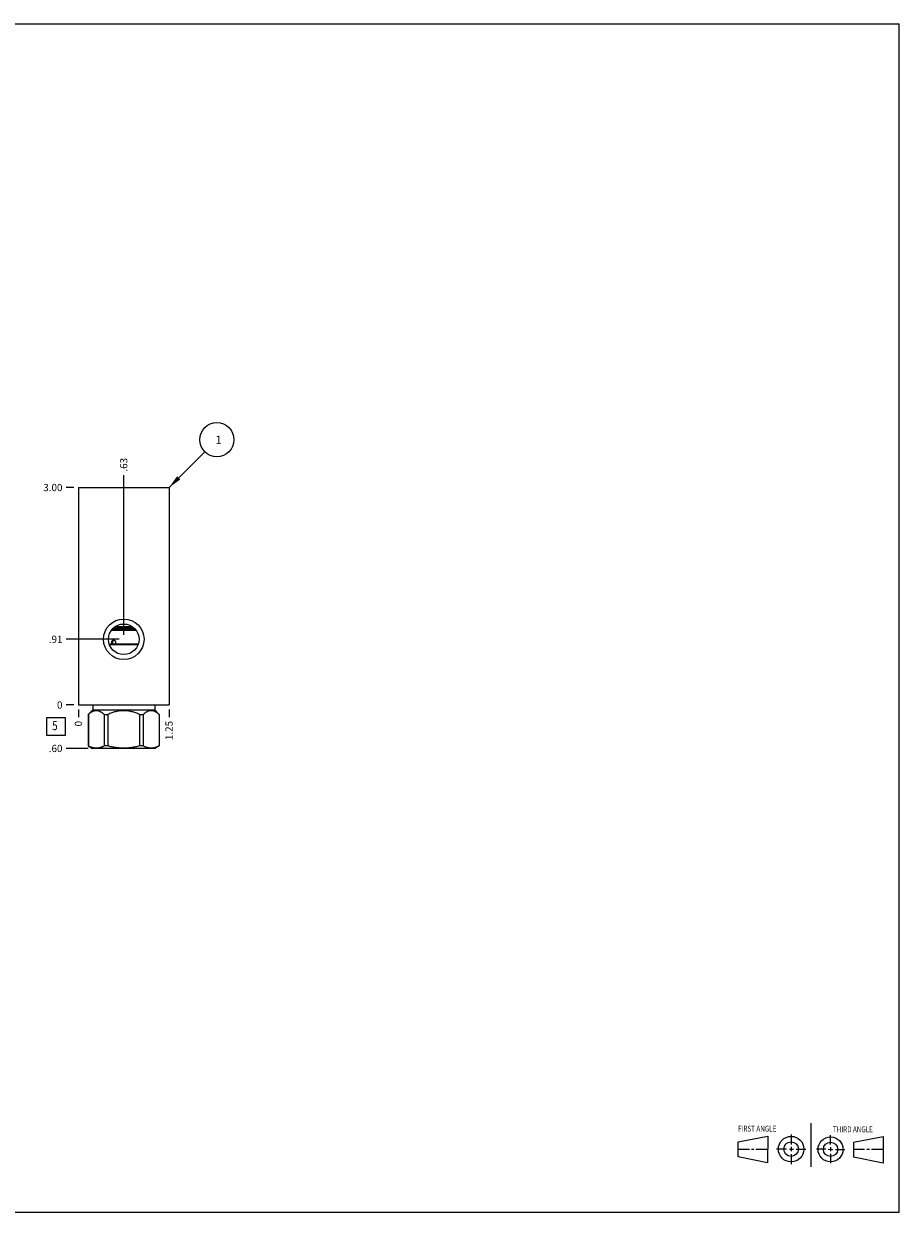
# Model space of a CAD drawing. Units: inches. Extents: x 0.3 to 21.7, y 0.3 to 16.7.
# Drawn here: x 9.6 to 21.7, y 0.3 to 16.7 of the extents above; entities that cross this region are included whole.
import ezdxf

# ---------------------------------------------------------------- set-up
doc = ezdxf.new("R2010")
doc.units = ezdxf.units.IN
doc.header["$LTSCALE"] = 1.21
doc.header["$MEASUREMENT"] = 0
doc.layers.get('0').update_dxf_attribs({"linetype": 'CONTINUOUS'})
doc.styles.get("Standard").update_dxf_attribs({"font": 'txt', "width": 0.8})
doc.dimstyles.new('DIMSTYLE_1', dxfattribs={"dimtxt": 0.1, "dimasz": 0.1875, "dimexe": 0.125, "dimexo": 0.0625, "dimgap": 0.025, "dimtad": 0, "dimtih": 1, "dimtoh": 1, "dimzin": 4, "dimdsep": 46, "dimtxsty": 'STANDARD', "dimblk": '_FILLED', "dimblk1": '_FILLED', "dimblk2": '_FILLED', "dimcen": 0.09, "dimadec": 0, "dimazin": 0, "dimtfac": 1, "dimtofl": 0, "dimtmove": 0, "dimatfit": 3, "dimldrblk": '_FILLED', "dimfxl": 1, "dimtolj": 1, "dimtzin": 4, "dimarcsym": 0})
doc.dimstyles.new('DIMSTYLE_2', dxfattribs={"dimtxt": 0.1, "dimasz": 0.1875, "dimexe": 0.125, "dimexo": 0.0625, "dimgap": 0.025, "dimtad": 0, "dimtih": 1, "dimtoh": 1, "dimdec": 0, "dimzin": 4, "dimdsep": 46, "dimtxsty": 'STANDARD', "dimblk": '_FILLED', "dimblk1": '_FILLED', "dimblk2": '_FILLED', "dimcen": 0.09, "dimadec": 0, "dimazin": 0, "dimtfac": 1, "dimtdec": 0, "dimtofl": 0, "dimtmove": 0, "dimatfit": 3, "dimldrblk": '_FILLED', "dimfxl": 1, "dimtolj": 1, "dimtzin": 4, "dimarcsym": 0})
doc.dimstyles.get("Standard").update_dxf_attribs({"dimtxt": 0.1, "dimasz": 0.1875, "dimexe": 0.125, "dimexo": 0.0625, "dimgap": 0.09, "dimtad": 0, "dimtih": 1, "dimtoh": 1, "dimdec": 3, "dimzin": 4, "dimdsep": 46, "dimtxsty": 'STANDARD', "dimblk": '_FILLED', "dimblk1": '_FILLED', "dimblk2": '_FILLED', "dimcen": 0.09, "dimadec": 0, "dimazin": 0, "dimtp": 0.001, "dimtm": 0.001, "dimtfac": 1, "dimtdec": 3, "dimtofl": 0, "dimtmove": 0, "dimatfit": 3, "dimldrblk": '_FILLED', "dimfxl": 1, "dimtolj": 1, "dimtzin": 4, "dimarcsym": 0})

# ---------------------------------------------------------------- blocks, each defined once
blk = doc.blocks.new('SUN_FIRST_THIRD_ANGLE_BL0', base_point=(20.482, 1.229))
at = {"color": 7, "linetype": 'CONTINUOUS'}
for p, q in [((20.48, 1.528), (20.477, 0.929)), ((19.476, 1.272), (19.885, 1.351)), ((19.885, 1.351), (19.883, 0.985)), ((20.208, 1.376), (20.207, 1.238)), ((20.749, 1.234), (20.749, 1.364)), ((21.07, 1.27), (21.479, 1.345)), ((21.479, 1.345), (21.479, 0.978)), ((19.477, 1.066), (19.478, 1.271)), ((19.477, 1.173), (19.633, 1.172)), ((19.66, 1.172), (19.695, 1.172)), ((19.719, 1.171), (19.885, 1.17)), ((20.007, 1.175), (20.144, 1.174)), ((20.183, 1.173), (20.238, 1.172)), ((20.208, 1.202), (20.207, 1.143)), ((20.276, 1.172), (20.408, 1.171)), ((20.688, 1.17), (20.557, 1.17)), ((20.717, 1.17), (20.783, 1.168)), ((20.749, 1.199), (20.749, 1.143)), ((20.818, 1.169), (20.948, 1.169)), ((21.07, 1.27), (21.069, 1.062)), ((21.221, 1.166), (21.071, 1.166)), ((21.288, 1.169), (21.25, 1.169)), ((21.479, 1.169), (21.316, 1.169)), ((19.883, 0.985), (19.477, 1.066)), ((20.209, 1.101), (20.208, 0.963)), ((20.75, 1.106), (20.75, 0.976)), ((21.479, 0.978), (21.069, 1.062))]:
    blk.add_line(p, q, dxfattribs=at)
for centre, radius in [((20.207, 1.172), 0.176), ((20.751, 1.169), 0.172), ((20.207, 1.172), 0.101), ((20.751, 1.169), 0.0985)]:
    blk.add_circle(centre, radius, dxfattribs=at)
at = {"color": 2, "linetype": 'CONTINUOUS', "width": 0.8}
for s, p in [('FIRST ANGLE', (19.475, 1.414)), ('THIRD ANGLE', (20.784, 1.405))]:
    blk.add_text(s, height=0.08, dxfattribs=at).set_placement(p)
blk = doc.blocks.new('*D0')
at = {"color": 2, "linetype": 'CONTINUOUS'}
blk.add_line((11.625, 7.2375), (11.625, 7.13), dxfattribs=at)
at = {"color": 2, "linetype": 'CONTINUOUS', "insert": (11.575, 7.08), "char_height": 0.1, "width": 0.32, "attachment_point": 3, "rotation": 90, "line_spacing_factor": 0.9}
blk.add_mtext('1.25', dxfattribs=at)
blk = doc.blocks.new('_FILLED')
at = {"color": 0, "linetype": 'BYBLOCK'}
blk.add_solid([(0, 0), (-1, 0.167), (-1, -0.167)], dxfattribs=at)
blk = doc.blocks.new('*D1')
at = {"color": 2, "linetype": 'CONTINUOUS'}
blk.add_line((10.375, 7.2375), (10.375, 7.13), dxfattribs=at)
at = {"color": 2, "linetype": 'CONTINUOUS', "insert": (10.325, 7.08), "char_height": 0.1, "width": 0.08, "attachment_point": 3, "rotation": 90, "line_spacing_factor": 0.9}
blk.add_mtext('0', dxfattribs=at)
blk = doc.blocks.new('*D2')
at = {"color": 2, "linetype": 'CONTINUOUS'}
blk.add_line((10.3125, 10.3), (10.205, 10.3), dxfattribs=at)
at = {"color": 2, "linetype": 'CONTINUOUS', "insert": (10.155, 10.35), "char_height": 0.1, "width": 0.32, "attachment_point": 3, "line_spacing_factor": 0.9}
blk.add_mtext('3.00', dxfattribs=at)
blk = doc.blocks.new('*D3')
at = {"color": 2, "linetype": 'CONTINUOUS'}
blk.add_line((10.3125, 7.3), (10.205, 7.3), dxfattribs=at)
at = {"color": 2, "linetype": 'CONTINUOUS', "insert": (10.155, 7.35), "char_height": 0.1, "width": 0.08, "attachment_point": 3, "line_spacing_factor": 0.9}
blk.add_mtext('0', dxfattribs=at)
blk = doc.blocks.new('*D4')
at = {"color": 2, "linetype": 'CONTINUOUS'}
blk.add_line((11, 8.269), (11, 10.47), dxfattribs=at)
at = {"color": 2, "linetype": 'CONTINUOUS', "insert": (10.95, 10.52), "char_height": 0.1, "width": 0.24, "attachment_point": 1, "rotation": 90, "line_spacing_factor": 0.9}
blk.add_mtext('.63', dxfattribs=at)
blk = doc.blocks.new('*D5')
at = {"color": 2, "linetype": 'CONTINUOUS'}
blk.add_line((10.938, 8.206), (10.205, 8.206), dxfattribs=at)
at = {"color": 2, "linetype": 'CONTINUOUS', "insert": (10.155, 8.256), "char_height": 0.1, "width": 0.24, "attachment_point": 3, "line_spacing_factor": 0.9}
blk.add_mtext('.91', dxfattribs=at)
blk = doc.blocks.new('*D6')
at = {"color": 2, "linetype": 'CONTINUOUS'}
blk.add_line((10.5075, 6.7), (10.205, 6.7), dxfattribs=at)
at = {"color": 2, "linetype": 'CONTINUOUS', "insert": (10.155, 6.75), "char_height": 0.1, "width": 0.24, "attachment_point": 3, "line_spacing_factor": 0.9}
blk.add_mtext('.60', dxfattribs=at)
blk = doc.blocks.new('SUN_FACENUMBER_BL1', base_point=(10.065, 7.002))
at = {"color": 2, "linetype": 'CONTINUOUS'}
for p, q in [((9.94, 7.127), (10.19, 7.127)), ((9.94, 6.877), (9.94, 7.127)), ((10.19, 7.127), (10.19, 6.877)), ((10.19, 6.877), (9.94, 6.877))]:
    blk.add_line(p, q, dxfattribs=at)
at = {"color": 2, "linetype": 'CONTINUOUS', "width": 0.8}
blk.add_text('5', height=0.125, dxfattribs=at).set_placement((10.013, 6.952))
blk = doc.blocks.new('SUN_NBOMBALLOON_BL2', base_point=(12.285, 10.96))
at = {"color": 2, "linetype": 'CONTINUOUS'}
blk.add_circle((12.285, 10.96), 0.236, dxfattribs=at)
at = {"color": 2, "linetype": 'CONTINUOUS', "insert": (12.264, 11.015), "char_height": 0.115, "width": 0.092, "attachment_point": 1, "line_spacing_factor": 0.9}
blk.add_mtext('1', dxfattribs=at)

msp = doc.modelspace()

# ---------------------------------------------------------------- linework, layer by layer
at = {"color": 7, "linetype": 'CONTINUOUS'}
for p, q in [((0.301, 16.699), (21.699, 16.699)), ((21.699, 0.301), (21.699, 16.699)), ((10.375, 10.3), (10.375, 7.3)), ((10.375, 10.3), (11.625, 10.3)), ((11.625, 10.3), (11.625, 7.3)), ((10.865, 8.368), (11.135, 8.368)), ((11.122, 8.378), (10.878, 8.378)), ((11.173, 8.327), (10.827, 8.327)), ((10.835, 8.337), (11.165, 8.337)), ((11.157, 8.347), (10.843, 8.347)), ((11.146, 8.358), (10.854, 8.358)), ((11.199, 8.138), (10.801, 8.138)), ((11.196, 8.128), (10.804, 8.128)), ((10.375, 7.3), (11.625, 7.3)), ((10.572, 7.231), (10.511, 7.17)), ((10.572, 7.3), (10.572, 7.231)), ((10.572, 7.231), (11.428, 7.231)), ((11.428, 7.3), (11.428, 7.231)), ((11.428, 7.231), (11.489, 7.17)), ((10.511, 7.17), (10.512, 7.17)), ((10.511, 7.17), (10.511, 6.734)), ((10.512, 7.17), (10.512, 6.734)), ((10.73, 7.17), (10.782, 7.17)), ((10.73, 7.17), (10.73, 6.734)), ((10.782, 7.17), (10.782, 6.734)), ((11.218, 7.17), (11.27, 7.17)), ((11.218, 7.17), (11.218, 6.734)), ((11.27, 7.17), (11.27, 6.734)), ((11.488, 7.17), (11.489, 7.17)), ((11.488, 7.17), (11.488, 6.734)), ((11.489, 7.17), (11.489, 6.734)), ((10.512, 6.734), (10.511, 6.734)), ((10.511, 6.734), (10.57, 6.7)), ((10.782, 6.734), (10.73, 6.734)), ((11.27, 6.734), (11.218, 6.734)), ((11.489, 6.734), (11.43, 6.7)), ((11.489, 6.734), (11.488, 6.734)), ((11.43, 6.7), (10.57, 6.7)), ((0.301, 0.301), (21.699, 0.301))]:
    msp.add_line(p, q, dxfattribs=at)
for radius in [0.28, 0.211]:
    msp.add_circle((11, 8.206), radius, dxfattribs=at)
msp.add_arc((11, 8.469), 0.0545, 255.1689, 284.8311, dxfattribs=at)
for points, knots in [([(10.834, 8.164), (10.834, 8.165), (10.834, 8.167), (10.834, 8.171), (10.836, 8.176), (10.837, 8.18), (10.839, 8.184), (10.841, 8.186), (10.843, 8.188), (10.845, 8.19), (10.847, 8.191), (10.85, 8.193), (10.852, 8.194), (10.855, 8.194), (10.857, 8.195), (10.859, 8.195), (10.86, 8.195)], [0, 0, 0, 0, 0.06768, 0.135225, 0.268594, 0.398716, 0.462364, 0.524961, 0.586534, 0.647157, 0.706951, 0.766078, 0.824732, 0.883124, 0.941477, 1, 1, 1, 1]), ([(10.846, 8.138), (10.845, 8.139), (10.843, 8.14), (10.841, 8.143), (10.839, 8.146), (10.836, 8.15), (10.835, 8.155), (10.834, 8.16), (10.834, 8.163), (10.834, 8.164)], [0, 0, 0, 0, 0.117121, 0.236603, 0.358649, 0.483254, 0.738701, 0.869066, 1, 1, 1, 1]), ([(10.866, 8.194), (10.865, 8.194), (10.863, 8.194), (10.861, 8.193), (10.859, 8.192), (10.857, 8.191), (10.855, 8.189), (10.853, 8.187), (10.851, 8.184), (10.849, 8.18), (10.847, 8.177), (10.846, 8.174), (10.845, 8.169), (10.845, 8.166), (10.845, 8.164)], [0, 0, 0, 0, 0.057838, 0.115866, 0.174253, 0.233153, 0.292706, 0.353025, 0.476151, 0.602932, 0.667671, 0.733165, 0.865892, 1, 1, 1, 1]), ([(10.845, 8.164), (10.845, 8.163), (10.845, 8.16), (10.846, 8.155), (10.848, 8.15), (10.85, 8.146), (10.852, 8.143), (10.854, 8.14), (10.856, 8.139), (10.857, 8.138)], [0, 0, 0, 0, 0.131082, 0.261496, 0.517031, 0.641612, 0.763595, 0.882984, 1, 1, 1, 1]), ([(10.86, 8.195), (10.861, 8.195), (10.862, 8.195), (10.865, 8.194), (10.868, 8.194), (10.87, 8.193), (10.873, 8.191), (10.875, 8.19), (10.877, 8.188), (10.879, 8.186), (10.881, 8.184), (10.883, 8.181), (10.884, 8.179), (10.885, 8.176), (10.886, 8.173), (10.887, 8.169), (10.887, 8.166), (10.887, 8.164)], [0, 0, 0, 0, 0.057507, 0.115532, 0.174207, 0.233624, 0.293838, 0.354877, 0.41673, 0.479369, 0.542742, 0.606786, 0.671415, 0.736536, 0.802067, 0.867937, 1, 1, 1, 1]), ([(10.887, 8.164), (10.887, 8.161), (10.887, 8.158), (10.886, 8.153), (10.884, 8.149), (10.882, 8.146), (10.88, 8.143), (10.877, 8.14), (10.875, 8.139), (10.874, 8.138)], [0, 0, 0, 0, 0.255932, 0.383289, 0.509654, 0.634771, 0.758345, 0.880145, 1, 1, 1, 1]), ([(10.73, 7.17), (10.726, 7.173), (10.72, 7.179), (10.711, 7.186), (10.702, 7.192), (10.693, 7.198), (10.684, 7.203), (10.675, 7.208), (10.663, 7.213), (10.652, 7.217), (10.642, 7.219), (10.635, 7.22), (10.628, 7.221), (10.621, 7.221), (10.614, 7.221), (10.607, 7.22), (10.6, 7.219), (10.59, 7.217), (10.579, 7.213), (10.567, 7.208), (10.558, 7.203), (10.549, 7.198), (10.54, 7.192), (10.531, 7.186), (10.523, 7.179), (10.516, 7.173), (10.512, 7.17)], [0, 0, 0, 0, 0.069109, 0.102935, 0.136254, 0.201324, 0.233083, 0.264329, 0.325341, 0.384631, 0.413772, 0.442661, 0.471375, 0.5, 0.528625, 0.557339, 0.586228, 0.615369, 0.674659, 0.735671, 0.766917, 0.798676, 0.863746, 0.897065, 0.930891, 1, 1, 1, 1]), ([(11.218, 7.17), (11.21, 7.173), (11.192, 7.181), (11.166, 7.191), (11.139, 7.2), (11.112, 7.207), (11.084, 7.213), (11.061, 7.217), (11.042, 7.219), (11.028, 7.22), (11.014, 7.221), (11, 7.221), (10.986, 7.221), (10.972, 7.22), (10.958, 7.219), (10.939, 7.217), (10.916, 7.213), (10.888, 7.207), (10.861, 7.2), (10.834, 7.191), (10.808, 7.181), (10.79, 7.173), (10.782, 7.17)], [0, 0, 0, 0, 0.062497, 0.124997, 0.187494, 0.249992, 0.31249, 0.374989, 0.406241, 0.437494, 0.468747, 0.5, 0.531253, 0.562506, 0.593759, 0.625011, 0.68751, 0.750008, 0.812506, 0.875003, 0.937503, 1, 1, 1, 1]), ([(11.488, 7.17), (11.484, 7.173), (11.477, 7.179), (11.469, 7.186), (11.46, 7.192), (11.451, 7.198), (11.442, 7.203), (11.433, 7.208), (11.421, 7.213), (11.41, 7.217), (11.4, 7.219), (11.393, 7.22), (11.386, 7.221), (11.379, 7.221), (11.372, 7.221), (11.365, 7.22), (11.358, 7.219), (11.348, 7.217), (11.337, 7.213), (11.325, 7.208), (11.316, 7.203), (11.307, 7.198), (11.298, 7.192), (11.289, 7.186), (11.28, 7.179), (11.274, 7.173), (11.27, 7.17)], [0, 0, 0, 0, 0.069109, 0.102935, 0.136254, 0.201324, 0.233083, 0.264329, 0.325341, 0.384631, 0.413772, 0.442661, 0.471375, 0.5, 0.528625, 0.557339, 0.586228, 0.615369, 0.674659, 0.735671, 0.766917, 0.798676, 0.863746, 0.897065, 0.930891, 1, 1, 1, 1]), ([(10.73, 6.734), (10.726, 6.732), (10.717, 6.727), (10.704, 6.722), (10.69, 6.716), (10.676, 6.712), (10.663, 6.709), (10.649, 6.706), (10.635, 6.705), (10.621, 6.704), (10.607, 6.705), (10.593, 6.706), (10.58, 6.709), (10.566, 6.712), (10.552, 6.716), (10.539, 6.722), (10.525, 6.727), (10.516, 6.732), (10.512, 6.734)], [0, 0, 0, 0, 0.065371, 0.129782, 0.193254, 0.255843, 0.317649, 0.378815, 0.439526, 0.5, 0.560474, 0.621185, 0.682351, 0.744157, 0.806746, 0.870218, 0.934629, 1, 1, 1, 1]), ([(11.218, 6.734), (11.201, 6.729), (11.174, 6.723), (11.137, 6.716), (11.11, 6.712), (11.083, 6.709), (11.055, 6.706), (11.028, 6.705), (11, 6.704), (10.972, 6.705), (10.945, 6.706), (10.917, 6.709), (10.89, 6.712), (10.863, 6.716), (10.826, 6.723), (10.799, 6.729), (10.782, 6.734)], [0, 0, 0, 0, 0.124991, 0.187492, 0.249993, 0.312495, 0.374996, 0.437498, 0.5, 0.562502, 0.625004, 0.687505, 0.750007, 0.812508, 0.875009, 1, 1, 1, 1]), ([(11.488, 6.734), (11.484, 6.732), (11.475, 6.727), (11.461, 6.722), (11.448, 6.716), (11.434, 6.712), (11.42, 6.709), (11.407, 6.706), (11.393, 6.705), (11.379, 6.704), (11.365, 6.705), (11.351, 6.706), (11.337, 6.709), (11.324, 6.712), (11.31, 6.716), (11.296, 6.722), (11.283, 6.727), (11.274, 6.732), (11.27, 6.734)], [0, 0, 0, 0, 0.065371, 0.129782, 0.193254, 0.255843, 0.317649, 0.378815, 0.439526, 0.5, 0.560474, 0.621185, 0.682351, 0.744157, 0.806746, 0.870218, 0.934629, 1, 1, 1, 1])]:
    msp.add_open_spline(points, degree=3, knots=knots, dxfattribs=at)

# ---------------------------------------------------------------- block references
at = {"color": 2, "linetype": 'CONTINUOUS'}
for name, p in [('SUN_NBOMBALLOON_BL2', (12.285, 10.96)), ('SUN_FACENUMBER_BL1', (10.065, 7.002)), ('SUN_FIRST_THIRD_ANGLE_BL0', (20.482, 1.229))]:
    msp.add_blockref(name, p, dxfattribs=at)

# ---------------------------------------------------------------- dimensions: what is measured, and where the dimension line sits
for feature_location, offset, dtype, dimstyle, picture, middle in [((11, 8.268500018), (0, 2.201499982), 1, 'DIMSTYLE_1', '*D4', (10.999999939, 10.650000122)), ((10.312, 10.3), (-0.107, 0), 0, 'DIMSTYLE_1', '*D2', (9.995, 10.3)), ((10.938, 8.206), (-0.732, 0), 0, 'DIMSTYLE_1', '*D5', (10.033, 8.206)), ((10.508, 6.7), (-0.303, 0), 0, 'DIMSTYLE_1', '*D6', (10.043, 6.7)), ((10.3125, 7.3), (-0.1075, 0), 0, 'DIMSTYLE_2', '*D3', (10.115000183, 7.299999969)), ((10.375, 7.2375), (0, -0.1075), 1, 'DIMSTYLE_2', '*D1', (10.374999939, 7.040000122)), ((11.625, 7.237), (0, -0.107), 1, 'DIMSTYLE_1', '*D0', (11.625, 6.933))]:
    dim = msp.add_ordinate_dim(feature_location=feature_location, offset=offset, dtype=dtype, origin=(10.375, 7.3), dimstyle=dimstyle, dxfattribs=at)
    dim.commit()
    dim.dimension.update_dxf_attribs({"geometry": picture, "text_midpoint": middle})

# ---------------------------------------------------------------- leaders
msp.add_leader([(11.625, 10.3), (12.118, 10.793)], dimstyle='STANDARD', override={"dimtad": 0}, dxfattribs=at)

doc.saveas('drawing.dxf')
